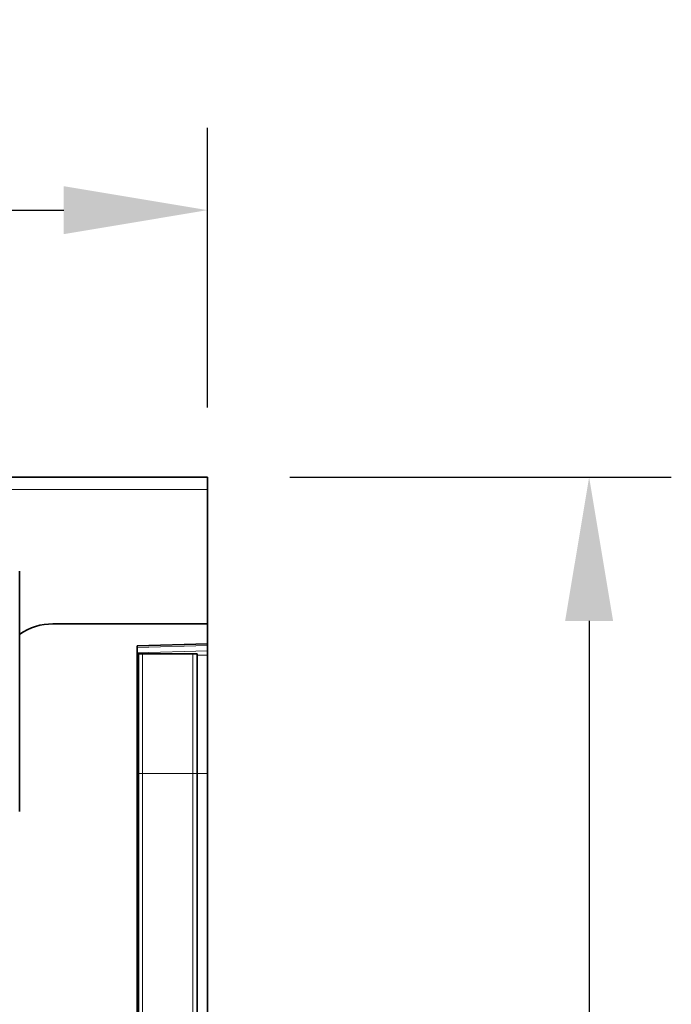
# Model space of a CAD drawing. Units: millimetres. Extents: x -707 to 1073, y -331 to 942.
# Drawn here: x 962 to 1073, y 737 to 905 of the extents above; entities that cross this region are included whole.
import ezdxf

# ---------------------------------------------------------------- set-up
doc = ezdxf.new("R2010")
doc.units = ezdxf.units.MM
doc.linetypes.add('SLD-Durchgehend', pattern=[0])
doc.layers.add('133740', color=7, linetype='Continuous')
doc.layers.add('TANGENT EDGES', color=4, linetype='Continuous')
doc.layers.add('DIMENSION', color=3, linetype='Continuous', lineweight=25)
doc.styles.add('BEMSTIL', font='arial.ttf', dxfattribs={"width": 0.8})
doc.dimstyles.new('BEMASS$0', dxfattribs={"dimscale": 10, "dimtxt": 3.5, "dimasz": 3.5, "dimexe": 2, "dimexo": 0, "dimgap": 1, "dimtad": 1, "dimdec": 1, "dimtxsty": 'BEMSTIL', "dimcen": 3, "dimclrd": 3, "dimclre": 3, "dimclrt": 4, "dimadec": 0, "dimazin": 0, "dimtfac": 1, "dimtdec": 1, "dimtofl": 0, "dimtmove": 0, "dimatfit": 0, "dimfxl": 0, "dimtolj": 1, "dimlwd": -1, "dimlwe": -1, "dimarcsym": 0})

# ---------------------------------------------------------------- blocks, each defined once
blk = doc.blocks.new('*D33')
at = {"layer": 'Defpoints', "color": 0}
for p in [(993.85, 827.25), (981.85, 537.25), (1058.85, 537.25)]:
    blk.add_point(p, dxfattribs=at)
at = {"layer": 'DIMENSION', "color": 3}
for p, q in [((1007.85, 827.25), (1072.85, 827.25)), ((1058.85, 802.75), (1058.85, 561.75)), ((995.85, 537.25), (1072.85, 537.25))]:
    blk.add_line(p, q, dxfattribs=at)
for points in [[(1054.76, 802.75), (1062.93, 802.75), (1058.85, 827.25)], [(1054.76, 561.75), (1062.93, 561.75), (1058.85, 537.25)]]:
    blk.add_solid(points, dxfattribs=at)
at = {"layer": 'DIMENSION', "color": 4, "insert": (1026.83, 682.25), "char_height": 24.5, "attachment_point": 2, "rotation": 90, "style": 'BEMSTIL'}
blk.add_mtext('\\A1;290', dxfattribs=at)
blk = doc.blocks.new('1042618-M_C_FRONT VIEW')
at = {"layer": '133740', "linetype": 'SLD-Durchgehend', "lineweight": 35}
for p, q in [((4068.39, 1282.62), (3068.39, 1282.62)), ((4068.39, 1280.49), (4068.39, 1282.62)), ((4068.39, 1257.62), (4068.39, 1280.49)), ((4036.39, 1266.62), (4036.39, 1225.62)), ((4068.39, 1257.62), (4042.04, 1257.62)), ((4068.39, 1257.62), (4068.39, 1254.22)), ((4056.39, 1253.9), (4068.39, 1254.22)), ((4056.39, 1253.9), (4056.39, 992.62)), ((4068.39, 1254.22), (4068.39, 1253.93)), ((4068.39, 1253.93), (4068.39, 1253.01)), ((4056.41, 1252.52), (4056.39, 1252.52)), ((4056.41, 1232.12), (4056.41, 1252.52)), ((4056.64, 1252.52), (4056.41, 1252.52)), ((4056.64, 1232.12), (4056.64, 1252.52)), ((4056.64, 1252.52), (4057.32, 1252.52)), ((4057.32, 1252.52), (4065.87, 1252.52)), ((4065.87, 1252.52), (4066.64, 1252.52)), ((4066.64, 1232.12), (4066.64, 1252.52)), ((4068.39, 1253.01), (4068.39, 1252.3)), ((4068.39, 1232.12), (4068.39, 1252.3)), ((4056.41, 1039.99), (4056.41, 1232.12)), ((4056.64, 1038.81), (4056.64, 1232.12)), ((4066.64, 1038.76), (4066.64, 1232.12)), ((4068.39, 1041.61), (4068.39, 1232.12))]:
    blk.add_line(p, q, dxfattribs=at)
blk.add_arc((4042.04, 1247.62), 10, 90, 124.3477, dxfattribs=at)
at = {"layer": 'TANGENT EDGES', "linetype": 'SLD-Durchgehend', "lineweight": 18}
for p, q in [((4068.39, 1280.49), (3068.39, 1280.49)), ((4068.39, 1253.93), (4056.39, 1253.61)), ((4056.39, 1252.7), (4068.39, 1253.01)), ((4057.32, 1232.12), (4057.32, 1252.52)), ((4065.87, 1232.12), (4065.87, 1252.52)), ((4068.39, 1252.3), (4066.64, 1252.26)), ((4056.41, 1232.12), (4056.39, 1232.12)), ((4056.64, 1232.12), (4056.41, 1232.12)), ((4056.64, 1232.12), (4057.32, 1232.12)), ((4057.32, 1232.12), (4065.87, 1232.12)), ((4057.32, 1037.87), (4057.32, 1232.12)), ((4065.87, 1037.76), (4065.87, 1232.12)), ((4065.87, 1232.12), (4066.64, 1232.12)), ((4066.64, 1232.12), (4068.39, 1232.12))]:
    blk.add_line(p, q, dxfattribs=at)
blk = doc.blocks.new('*D38')
at = {"layer": 'Defpoints', "color": 0}
for p in [(993.85, 872.75), (-6.15, 825.13), (993.85, 825.13)]:
    blk.add_point(p, dxfattribs=at)
at = {"layer": 'DIMENSION', "color": 3}
for p, q in [((-6.15, 839.13), (-6.15, 886.75)), ((993.85, 839.13), (993.85, 886.75)), ((18.35, 872.75), (969.35, 872.75))]:
    blk.add_line(p, q, dxfattribs=at)
for points in [[(18.35, 876.83), (18.35, 868.66), (-6.15, 872.75)], [(969.35, 876.83), (969.35, 868.66), (993.85, 872.75)]]:
    blk.add_solid(points, dxfattribs=at)
at = {"layer": 'DIMENSION', "color": 4, "insert": (493.85, 904.77), "char_height": 24.5, "attachment_point": 2, "style": 'BEMSTIL'}
blk.add_mtext('\\A1;1000', dxfattribs=at)

msp = doc.modelspace()

# ---------------------------------------------------------------- block references
at = {"layer": 'TANGENT EDGES'}
msp.add_blockref('1042618-M_C_FRONT VIEW', (-3074.55, -455.36), dxfattribs=at)

# ---------------------------------------------------------------- dimensions: what is measured, and where the dimension line sits
at = {"layer": 'DIMENSION'}
dim = msp.add_linear_dim(base=(993.85, 872.75), p1=(-6.15, 825.13), p2=(993.85, 825.13), dimstyle='BEMASS$0', override={"dimscale": 7, "dimexo": 2, "dimdle": 1, "dimtofl": 1, "dimtfill": 1}, dxfattribs=at)
dim.commit()
dim.dimension.update_dxf_attribs({"geometry": '*D38', "text_midpoint": (493.85, 872.75), "dimtype": 160})
dim = msp.add_linear_dim(base=(1058.85, 537.25), p1=(993.85, 827.25), p2=(981.85, 537.25), angle=90, dimstyle='BEMASS$0', override={"dimscale": 7, "dimexo": 2, "dimdle": 1, "dimtofl": 1, "dimtfill": 1}, dxfattribs=at)
dim.commit()
dim.dimension.update_dxf_attribs({"geometry": '*D33', "text_midpoint": (1058.85, 682.25), "dimtype": 160})

doc.saveas('drawing.dxf')
